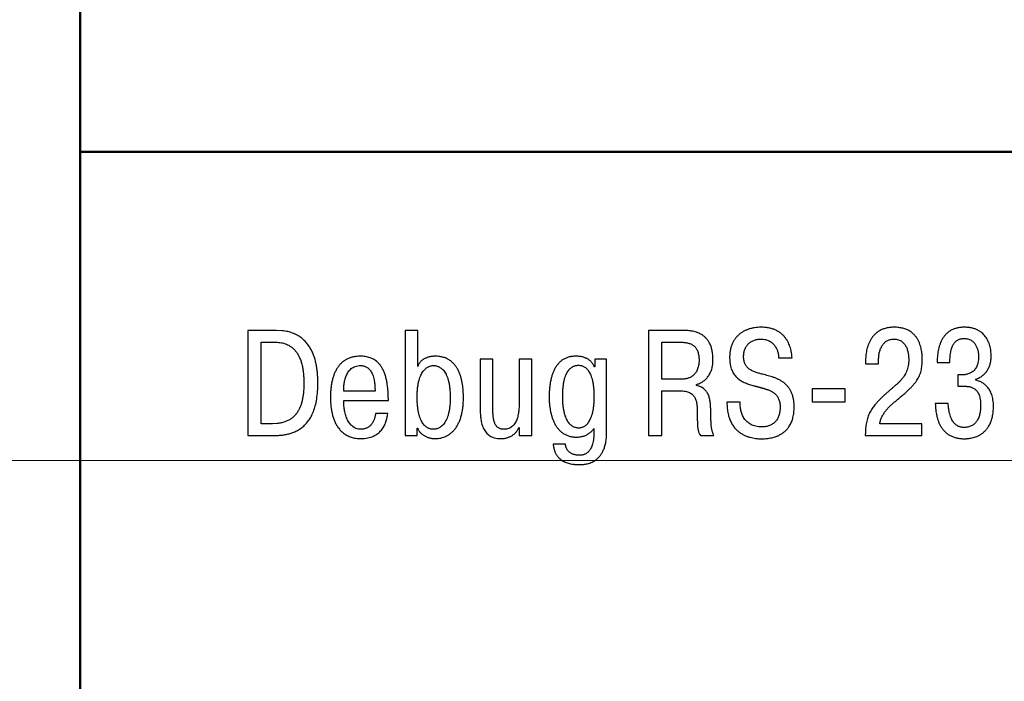
# Model space of a CAD drawing. Extents: x -426 to 767, y -442 to -22.
# Drawn here: x 226 to 249, y -157 to -141 of the extents above; entities that cross this region are included whole.
import ezdxf

# ---------------------------------------------------------------- set-up
doc = ezdxf.new("R2010")
doc.units = 0
doc.header["$MEASUREMENT"] = 0
doc.layers.get('0').update_dxf_attribs({"color": 250})
for name, color, linetype, lineweight in [('main', 5, 'Continuous', 50), ('text', 250, 'Continuous', 25), ('РАЗМЕРЫ', 7, 'Continuous', 25)]:
    doc.layers.add(name, color=color, linetype=linetype, lineweight=lineweight)
doc.styles.add('GOST', font='Gost.shx', dxfattribs={"width": 0.8, "oblique": 15, "height": 3.5})
doc.dimstyles.get("Standard").update_dxf_attribs({"dimtxt": 3.5, "dimasz": 4, "dimexe": 1.25, "dimexo": 0.0625, "dimgap": 0.5, "dimtad": 1, "dimdec": 0, "dimrnd": 0.5, "dimzin": 0, "dimdsep": 46, "dimtxsty": 'GOST', "dimcen": 0.09, "dimclrd": 256, "dimclre": 256, "dimclrt": 256, "dimadec": 0, "dimazin": 0, "dimtfac": 1, "dimtdec": 0, "dimtofl": 0, "dimtmove": 1, "dimatfit": 1, "dimfxl": 1, "dimtolj": 1, "dimtzin": 0, "dimlwd": -1, "dimlwe": -1, "dimarcsym": 0})

# ---------------------------------------------------------------- blocks, each defined once
blk = doc.blocks.new('_Oblique')
at = {"color": 0, "linetype": 'ByBlock', "lineweight": -2}
blk.add_line((-0.5, -0.5), (0.5, 0.5), dxfattribs=at)
blk = doc.blocks.new('*D26')
at = {"layer": 'Defpoints', "color": 0, "transparency": 16777216}
for p in [(272.182, -123.141), (219.566, -131.71), (268.581, -131.71)]:
    blk.add_point(p, dxfattribs=at)
at = {"layer": 'РАЗМЕРЫ', "lineweight": 0, "ltscale": 5, "transparency": 16777216}
for p, q in [((271.182, -123.141), (218.316, -123.141)), ((219.566, -123.141), (219.566, -127.71)), ((267.581, -131.71), (218.316, -131.71)), ((219.566, -131.71), (219.566, -145.365))]:
    blk.add_line(p, q, dxfattribs=at)
at = {"layer": 'РАЗМЕРЫ', "transparency": 16777216}
blk.add_solid([(218.899, -127.71), (220.233, -127.71), (219.566, -131.71)], dxfattribs=at)
at = {"layer": 'РАЗМЕРЫ', "lineweight": 0, "transparency": 16777216, "xscale": 4, "yscale": 4, "zscale": 4, "rotation": 90}
blk.add_blockref('_Oblique', (219.566, -123.141), dxfattribs=at)
at = {"layer": 'РАЗМЕРЫ', "ltscale": 100, "transparency": 16777216, "insert": (217.316, -143.538), "char_height": 2.5, "attachment_point": 5, "rotation": 90, "style": 'GOST'}
blk.add_mtext('\\A1;9', dxfattribs=at)
blk = doc.blocks.new('*D33')
at = {"layer": 'Defpoints', "color": 0, "transparency": 16777216}
for p in [(227.581, -93.21), (227.581, -110.21), (260.281, -151.46)]:
    blk.add_point(p, dxfattribs=at)
at = {"layer": 'РАЗМЕРЫ', "lineweight": 0, "ltscale": 5, "transparency": 16777216}
for p, q in [((227.581, -109.21), (227.581, -91.96)), ((260.281, -150.46), (260.281, -91.96)), ((256.281, -93.21), (231.581, -93.21))]:
    blk.add_line(p, q, dxfattribs=at)
at = {"layer": 'РАЗМЕРЫ', "transparency": 16777216}
for points in [[(231.581, -92.544), (231.581, -93.877), (227.581, -93.21)], [(256.281, -93.877), (256.281, -92.544), (260.281, -93.21)]]:
    blk.add_solid(points, dxfattribs=at)
at = {"layer": 'РАЗМЕРЫ', "ltscale": 100, "transparency": 16777216, "insert": (243.931, -90.96), "char_height": 2.5, "attachment_point": 5, "style": 'GOST'}
blk.add_mtext('\\A1;33', dxfattribs=at)
blk = doc.blocks.new('*D35')
at = {"layer": 'Defpoints', "color": 0, "transparency": 16777216}
for p in [(229.581, -118.21), (212.566, -151.46), (260.281, -151.46)]:
    blk.add_point(p, dxfattribs=at)
at = {"layer": 'РАЗМЕРЫ', "lineweight": 0, "ltscale": 5, "transparency": 16777216}
for p, q in [((228.581, -118.21), (211.316, -118.21)), ((212.566, -122.21), (212.566, -147.46)), ((259.281, -151.46), (211.316, -151.46))]:
    blk.add_line(p, q, dxfattribs=at)
at = {"layer": 'РАЗМЕРЫ', "transparency": 16777216}
for points in [[(213.233, -122.21), (211.899, -122.21), (212.566, -118.21)], [(211.899, -147.46), (213.233, -147.46), (212.566, -151.46)]]:
    blk.add_solid(points, dxfattribs=at)
at = {"layer": 'РАЗМЕРЫ', "ltscale": 100, "transparency": 16777216, "insert": (210.316, -134.835), "char_height": 2.5, "attachment_point": 5, "rotation": 90, "style": 'GOST'}
blk.add_mtext('\\A1;34', dxfattribs=at)
blk = doc.blocks.new('*D36')
at = {"layer": 'Defpoints', "color": 0, "transparency": 16777216}
for p in [(260.281, -151.46), (212.566, -164.96), (260.281, -164.96)]:
    blk.add_point(p, dxfattribs=at)
at = {"layer": 'РАЗМЕРЫ', "lineweight": 0, "ltscale": 5, "transparency": 16777216}
for p, q in [((259.281, -151.46), (211.316, -151.46)), ((212.566, -155.46), (212.566, -160.96)), ((259.281, -164.96), (211.316, -164.96))]:
    blk.add_line(p, q, dxfattribs=at)
at = {"layer": 'РАЗМЕРЫ', "transparency": 16777216}
for points in [[(213.233, -155.46), (211.899, -155.46), (212.566, -151.46)], [(211.899, -160.96), (213.233, -160.96), (212.566, -164.96)]]:
    blk.add_solid(points, dxfattribs=at)
at = {"layer": 'РАЗМЕРЫ', "ltscale": 100, "transparency": 16777216, "insert": (210.316, -158.21), "char_height": 2.5, "attachment_point": 5, "rotation": 90, "style": 'GOST'}
blk.add_mtext('\\A1;14', dxfattribs=at)

msp = doc.modelspace()

# ---------------------------------------------------------------- linework, layer by layer
at = {"layer": 'main', "linetype": 'Continuous'}
for p, q in [((227.581, -144.21), (227.581, -140.21)), ((269.281, -144.21), (227.581, -144.21)), ((227.581, -186.21), (227.581, -144.21))]:
    msp.add_line(p, q, dxfattribs=at)
at = {"layer": 'text', "linetype": 'Continuous'}
for p, q in [((231.517, -148.406), (231.517, -150.876)), ((232.184, -148.406), (231.517, -148.406)), ((232.326, -148.414), (232.184, -148.406)), ((235.209, -148.406), (235.209, -150.876)), ((235.505, -148.406), (235.209, -148.406)), ((235.505, -149.256), (235.505, -148.406)), ((240.922, -148.406), (240.922, -150.876)), ((241.73, -148.406), (240.922, -148.406)), ((241.774, -148.407), (241.73, -148.406)), ((231.831, -150.597), (231.831, -148.685)), ((231.831, -148.685), (232.174, -148.685)), ((241.236, -149.549), (241.236, -148.685)), ((241.236, -148.685), (241.677, -148.685)), ((243.974, -149.013), (243.976, -149.048)), ((243.976, -149.048), (244.29, -149.048)), ((235.517, -149.224), (235.505, -149.256)), ((237.268, -149.083), (236.972, -149.083)), ((236.972, -149.083), (236.972, -150.272)), ((237.268, -150.216), (237.268, -149.083)), ((237.886, -149.083), (237.886, -150.061)), ((238.182, -149.083), (237.886, -149.083)), ((238.182, -150.876), (238.182, -149.083)), ((239.659, -149.26), (239.648, -149.26)), ((239.938, -149.083), (239.659, -149.083)), ((239.659, -149.083), (239.659, -149.26)), ((239.938, -150.801), (239.938, -149.083)), ((246.017, -149.062), (246.016, -149.119)), ((246.016, -149.119), (246.016, -149.193)), ((246.016, -149.193), (246.323, -149.193)), ((246.323, -149.193), (246.323, -149.087)), ((247.698, -149.091), (247.698, -149.158)), ((247.698, -149.158), (247.994, -149.158)), ((248.181, -149.45), (248.181, -149.718)), ((248.255, -149.45), (248.181, -149.45)), ((248.275, -149.45), (248.255, -149.45)), ((234.501, -149.733), (234.505, -149.831)), ((241.715, -149.549), (241.236, -149.549)), ((241.743, -149.548), (241.715, -149.549)), ((242.047, -149.697), (242.047, -149.676)), ((242.102, -149.713), (242.047, -149.697)), ((248.181, -149.718), (248.357, -149.718)), ((248.601, -149.577), (248.601, -149.549)), ((248.634, -149.585), (248.601, -149.577)), ((234.505, -149.831), (233.767, -149.831)), ((235.494, -150.084), (235.491, -149.969)), ((241.236, -149.828), (241.687, -149.828)), ((241.236, -150.876), (241.236, -149.828)), ((244.765, -149.782), (244.765, -150.082)), ((245.534, -149.782), (244.765, -149.782)), ((245.534, -150.082), (245.534, -149.782)), ((233.767, -150.05), (234.815, -150.05)), ((233.768, -150.1), (233.767, -150.05)), ((243.076, -150.092), (242.762, -150.092)), ((243.074, -150.14), (243.076, -150.092)), ((244.765, -150.082), (245.534, -150.082)), ((247.955, -150.124), (247.652, -150.124)), ((247.963, -150.215), (247.955, -150.124)), ((234.801, -150.357), (234.515, -150.357)), ((234.796, -150.405), (234.801, -150.357)), ((237.269, -150.269), (237.268, -150.216)), ((232.1, -150.597), (231.831, -150.597)), ((232.203, -150.592), (232.1, -150.597)), ((247.339, -150.597), (246.348, -150.597)), ((247.339, -150.876), (247.339, -150.597)), ((231.517, -150.876), (232.092, -150.876)), ((235.209, -150.876), (235.495, -150.876)), ((235.495, -150.876), (235.495, -150.699)), ((235.495, -150.699), (235.505, -150.703)), ((237.863, -150.718), (237.875, -150.689)), ((237.875, -150.689), (237.886, -150.689)), ((237.886, -150.689), (237.886, -150.876)), ((237.886, -150.876), (238.182, -150.876)), ((239.629, -150.724), (239.641, -150.706)), ((239.641, -150.706), (239.641, -150.777)), ((239.932, -150.93), (239.938, -150.801)), ((240.922, -150.876), (241.236, -150.876)), ((242.127, -150.854), (242.139, -150.876)), ((242.139, -150.876), (242.456, -150.876)), ((246.011, -150.79), (246.009, -150.876)), ((246.009, -150.876), (247.339, -150.876)), ((238.971, -151.077), (238.685, -151.077)), ((238.974, -151.097), (238.971, -151.077))]:
    msp.add_line(p, q, dxfattribs=at)
for points, knots in [([(244.29, -149.048), (244.289, -149.03), (244.287, -148.992), (244.279, -148.935), (244.268, -148.875), (244.252, -148.815), (244.231, -148.755), (244.205, -148.696), (244.173, -148.638), (244.135, -148.582), (244.091, -148.53), (244.04, -148.482), (243.981, -148.439), (243.914, -148.402), (243.84, -148.372), (243.756, -148.349), (243.664, -148.335), (243.573, -148.331), (243.488, -148.334), (243.411, -148.343), (243.338, -148.357), (243.268, -148.377), (243.203, -148.403), (243.141, -148.434), (243.085, -148.471), (243.032, -148.514), (242.986, -148.562), (242.944, -148.615), (242.909, -148.674), (242.879, -148.737), (242.855, -148.806), (242.838, -148.88), (242.828, -148.959), (242.824, -149.042), (242.828, -149.125), (242.837, -149.204), (242.854, -149.274), (242.875, -149.338), (242.903, -149.394), (242.934, -149.444), (242.97, -149.488), (243.01, -149.527), (243.052, -149.561), (243.097, -149.59), (243.144, -149.616), (243.193, -149.638), (243.243, -149.658), (243.293, -149.675), (243.343, -149.69), (243.383, -149.701), (243.41, -149.709), (243.427, -149.714), (243.443, -149.718), (243.46, -149.723), (243.476, -149.727), (243.493, -149.731), (243.509, -149.736), (243.526, -149.74), (243.543, -149.745), (243.559, -149.749), (243.576, -149.754), (243.592, -149.758), (243.609, -149.764), (243.625, -149.768), (243.642, -149.773), (243.661, -149.779), (243.684, -149.787), (243.712, -149.795), (243.74, -149.805), (243.769, -149.817), (243.798, -149.831), (243.828, -149.847), (243.857, -149.866), (243.884, -149.888), (243.911, -149.914), (243.935, -149.943), (243.957, -149.976), (243.976, -150.014), (243.991, -150.056), (244.002, -150.104), (244.01, -150.156), (244.012, -150.211), (244.01, -150.264), (244.004, -150.315), (243.996, -150.362), (243.982, -150.406), (243.966, -150.447), (243.947, -150.485), (243.924, -150.52), (243.897, -150.551), (243.868, -150.579), (243.835, -150.603), (243.8, -150.624), (243.761, -150.641), (243.72, -150.654), (243.676, -150.664), (243.629, -150.67), (243.573, -150.672), (243.509, -150.669), (243.442, -150.658), (243.381, -150.641), (243.327, -150.617), (243.279, -150.588), (243.236, -150.554), (243.199, -150.516), (243.168, -150.475), (243.141, -150.431), (243.12, -150.384), (243.102, -150.336), (243.089, -150.287), (243.081, -150.238), (243.075, -150.189), (243.075, -150.156), (243.074, -150.14)], [0, 0, 0, 0, 0.009681, 0.019899, 0.030506, 0.041469, 0.05264, 0.064052, 0.07564, 0.08744, 0.099401, 0.111704, 0.124397, 0.13771, 0.151719, 0.166744, 0.182973, 0.200665, 0.214675, 0.228218, 0.241291, 0.253982, 0.266305, 0.278339, 0.290178, 0.301914, 0.313602, 0.325394, 0.337392, 0.349681, 0.362418, 0.375694, 0.389623, 0.404286, 0.419492, 0.43329, 0.445948, 0.457602, 0.468522, 0.478843, 0.488757, 0.498383, 0.507932, 0.517345, 0.526769, 0.536145, 0.545536, 0.554879, 0.564163, 0.573259, 0.576323, 0.579327, 0.582331, 0.585335, 0.588356, 0.591356, 0.59436, 0.597351, 0.600415, 0.603419, 0.606432, 0.609436, 0.61246, 0.615478, 0.618512, 0.621545, 0.626251, 0.631267, 0.636567, 0.642083, 0.647826, 0.653715, 0.659776, 0.665951, 0.672373, 0.679007, 0.685969, 0.69329, 0.701164, 0.709646, 0.718921, 0.729083, 0.738397, 0.747235, 0.755661, 0.763681, 0.771408, 0.77888, 0.786138, 0.793291, 0.800372, 0.807476, 0.814663, 0.822047, 0.829629, 0.837526, 0.845739, 0.854388, 0.867261, 0.879118, 0.890091, 0.900442, 0.91025, 0.919728, 0.928945, 0.938079, 0.947077, 0.956074, 0.965014, 0.973935, 0.982752, 0.991477, 1, 1, 1, 1]), ([(246.348, -150.597), (246.351, -150.582), (246.357, -150.554), (246.369, -150.512), (246.384, -150.473), (246.401, -150.434), (246.42, -150.398), (246.441, -150.362), (246.464, -150.328), (246.488, -150.295), (246.515, -150.263), (246.542, -150.232), (246.571, -150.202), (246.601, -150.172), (246.633, -150.143), (246.665, -150.114), (246.698, -150.086), (246.75, -150.042), (246.817, -149.987), (246.896, -149.918), (246.968, -149.855), (247.032, -149.795), (247.09, -149.739), (247.14, -149.684), (247.184, -149.631), (247.222, -149.578), (247.255, -149.525), (247.281, -149.47), (247.303, -149.414), (247.32, -149.355), (247.332, -149.293), (247.341, -149.227), (247.346, -149.155), (247.346, -149.092), (247.346, -149.038), (247.343, -148.991), (247.339, -148.939), (247.33, -148.882), (247.318, -148.821), (247.301, -148.759), (247.279, -148.696), (247.249, -148.634), (247.213, -148.574), (247.168, -148.517), (247.115, -148.465), (247.051, -148.42), (246.977, -148.382), (246.892, -148.354), (246.795, -148.336), (246.692, -148.33), (246.592, -148.335), (246.5, -148.352), (246.418, -148.378), (246.345, -148.412), (246.282, -148.455), (246.226, -148.503), (246.179, -148.558), (246.139, -148.616), (246.106, -148.678), (246.079, -148.742), (246.057, -148.808), (246.041, -148.873), (246.029, -148.938), (246.021, -149.001), (246.019, -149.042), (246.017, -149.062)], [0, 0, 0, 0, 0.010731, 0.021205, 0.03145, 0.041548, 0.051517, 0.061453, 0.07136, 0.081277, 0.091248, 0.10131, 0.11146, 0.121693, 0.132053, 0.142558, 0.15318, 0.163913, 0.191452, 0.216661, 0.239735, 0.260863, 0.280268, 0.2982, 0.314842, 0.330494, 0.345427, 0.359962, 0.374419, 0.389141, 0.40438, 0.420508, 0.43773, 0.456367, 0.465975, 0.477363, 0.49022, 0.504279, 0.519242, 0.534929, 0.55112, 0.567779, 0.58472, 0.602072, 0.619922, 0.638632, 0.65847, 0.679951, 0.703568, 0.729918, 0.754399, 0.776747, 0.797349, 0.816637, 0.834974, 0.852685, 0.870023, 0.887112, 0.904099, 0.920937, 0.937619, 0.953971, 0.969982, 0.985371, 1, 1, 1, 1]), ([(248.601, -149.549), (248.616, -149.544), (248.646, -149.535), (248.687, -149.516), (248.727, -149.494), (248.762, -149.468), (248.795, -149.44), (248.825, -149.409), (248.852, -149.376), (248.876, -149.34), (248.897, -149.303), (248.915, -149.264), (248.931, -149.224), (248.943, -149.182), (248.953, -149.14), (248.959, -149.097), (248.964, -149.053), (248.965, -149.003), (248.963, -148.948), (248.957, -148.886), (248.948, -148.825), (248.933, -148.765), (248.914, -148.707), (248.89, -148.651), (248.861, -148.597), (248.827, -148.547), (248.787, -148.501), (248.742, -148.459), (248.69, -148.422), (248.632, -148.39), (248.568, -148.365), (248.497, -148.346), (248.419, -148.335), (248.333, -148.331), (248.243, -148.335), (248.156, -148.351), (248.079, -148.376), (248.01, -148.41), (247.949, -148.452), (247.897, -148.501), (247.852, -148.555), (247.813, -148.615), (247.782, -148.678), (247.756, -148.744), (247.736, -148.813), (247.72, -148.883), (247.709, -148.953), (247.701, -149.022), (247.699, -149.069), (247.698, -149.091)], [0, 0, 0, 0, 0.016555, 0.03252, 0.048104, 0.063396, 0.078497, 0.093455, 0.108369, 0.123286, 0.138229, 0.153235, 0.168293, 0.183443, 0.198597, 0.213855, 0.22907, 0.244363, 0.265837, 0.287466, 0.30904, 0.33055, 0.351874, 0.373143, 0.394273, 0.415464, 0.436648, 0.458187, 0.480201, 0.503098, 0.527039, 0.552504, 0.579791, 0.609352, 0.642738, 0.673222, 0.70141, 0.728007, 0.753411, 0.778234, 0.802772, 0.827322, 0.851968, 0.876791, 0.901746, 0.926724, 0.951563, 0.976058, 1, 1, 1, 1]), ([(232.092, -150.876), (232.12, -150.875), (232.177, -150.875), (232.263, -150.87), (232.352, -150.86), (232.442, -150.844), (232.532, -150.82), (232.621, -150.787), (232.708, -150.742), (232.791, -150.685), (232.869, -150.616), (232.941, -150.53), (233.005, -150.428), (233.059, -150.308), (233.104, -150.17), (233.137, -150.01), (233.158, -149.83), (233.163, -149.665), (233.16, -149.524), (233.153, -149.415), (233.141, -149.306), (233.122, -149.198), (233.096, -149.093), (233.063, -148.991), (233.022, -148.894), (232.972, -148.802), (232.913, -148.717), (232.844, -148.64), (232.763, -148.572), (232.672, -148.514), (232.568, -148.467), (232.452, -148.431), (232.369, -148.42), (232.326, -148.414)], [0, 0, 0, 0, 0.023521, 0.048042, 0.073389, 0.099312, 0.125715, 0.152576, 0.179992, 0.208189, 0.237631, 0.268867, 0.302574, 0.339474, 0.380348, 0.426024, 0.477231, 0.534718, 0.565572, 0.596712, 0.627825, 0.658804, 0.689419, 0.719669, 0.749458, 0.778918, 0.808038, 0.837253, 0.866809, 0.89731, 0.929176, 0.963234, 1, 1, 1, 1]), ([(242.047, -149.676), (242.061, -149.672), (242.087, -149.665), (242.126, -149.649), (242.163, -149.63), (242.199, -149.607), (242.233, -149.581), (242.265, -149.552), (242.295, -149.52), (242.323, -149.484), (242.348, -149.446), (242.37, -149.404), (242.39, -149.36), (242.406, -149.312), (242.419, -149.262), (242.428, -149.208), (242.434, -149.152), (242.436, -149.075), (242.432, -148.982), (242.417, -148.878), (242.392, -148.788), (242.359, -148.71), (242.318, -148.643), (242.272, -148.586), (242.221, -148.54), (242.166, -148.502), (242.108, -148.472), (242.05, -148.449), (241.991, -148.432), (241.933, -148.42), (241.877, -148.413), (241.824, -148.408), (241.79, -148.407), (241.774, -148.407)], [0, 0, 0, 0, 0.022616, 0.045289, 0.067995, 0.090868, 0.114029, 0.137414, 0.161248, 0.18553, 0.210443, 0.235924, 0.262206, 0.28948, 0.317621, 0.346978, 0.377522, 0.409541, 0.472695, 0.529003, 0.579341, 0.625023, 0.666884, 0.706068, 0.743314, 0.77926, 0.814075, 0.84817, 0.881319, 0.913563, 0.944331, 0.973291, 1, 1, 1, 1]), ([(232.174, -148.685), (232.195, -148.685), (232.237, -148.686), (232.3, -148.694), (232.362, -148.708), (232.422, -148.728), (232.479, -148.756), (232.534, -148.79), (232.586, -148.833), (232.634, -148.884), (232.678, -148.944), (232.717, -149.013), (232.752, -149.091), (232.781, -149.18), (232.804, -149.279), (232.821, -149.39), (232.831, -149.511), (232.834, -149.63), (232.832, -149.74), (232.826, -149.837), (232.816, -149.93), (232.801, -150.019), (232.781, -150.103), (232.755, -150.182), (232.724, -150.255), (232.685, -150.323), (232.64, -150.385), (232.587, -150.439), (232.527, -150.487), (232.458, -150.526), (232.381, -150.558), (232.295, -150.581), (232.235, -150.588), (232.203, -150.592)], [0, 0, 0, 0, 0.02466, 0.04907, 0.073344, 0.097535, 0.122008, 0.146837, 0.17248, 0.19921, 0.227658, 0.258022, 0.290943, 0.326669, 0.365864, 0.408717, 0.455707, 0.507122, 0.545841, 0.583234, 0.619312, 0.653935, 0.687256, 0.719214, 0.750037, 0.779865, 0.809093, 0.838134, 0.867461, 0.897691, 0.929433, 0.963356, 1, 1, 1, 1]), ([(241.677, -148.685), (241.693, -148.685), (241.724, -148.686), (241.771, -148.689), (241.814, -148.696), (241.855, -148.704), (241.894, -148.717), (241.929, -148.732), (241.962, -148.751), (241.992, -148.774), (242.019, -148.8), (242.042, -148.831), (242.062, -148.865), (242.078, -148.904), (242.091, -148.948), (242.101, -148.996), (242.106, -149.049), (242.108, -149.108), (242.106, -149.17), (242.097, -149.232), (242.084, -149.286), (242.067, -149.334), (242.046, -149.376), (242.021, -149.413), (241.994, -149.444), (241.964, -149.47), (241.933, -149.492), (241.901, -149.509), (241.868, -149.524), (241.835, -149.534), (241.803, -149.541), (241.773, -149.546), (241.752, -149.548), (241.743, -149.548)], [0, 0, 0, 0, 0.036298, 0.070753, 0.10358, 0.134863, 0.164919, 0.193741, 0.221811, 0.249406, 0.277281, 0.305714, 0.33532, 0.366564, 0.400267, 0.436551, 0.476052, 0.519003, 0.569741, 0.615481, 0.65704, 0.694904, 0.729897, 0.762574, 0.793365, 0.822674, 0.850846, 0.878143, 0.904602, 0.930199, 0.954754, 0.978113, 1, 1, 1, 1]), ([(242.762, -150.092), (242.763, -150.141), (242.765, -150.232), (242.785, -150.361), (242.817, -150.473), (242.859, -150.571), (242.91, -150.654), (242.968, -150.724), (243.031, -150.782), (243.098, -150.829), (243.166, -150.867), (243.235, -150.896), (243.303, -150.917), (243.367, -150.932), (243.427, -150.942), (243.481, -150.947), (243.526, -150.95), (243.566, -150.95), (243.605, -150.95), (243.649, -150.949), (243.7, -150.945), (243.757, -150.937), (243.819, -150.926), (243.884, -150.909), (243.95, -150.886), (244.015, -150.854), (244.079, -150.814), (244.14, -150.764), (244.196, -150.704), (244.244, -150.631), (244.285, -150.545), (244.316, -150.445), (244.335, -150.33), (244.341, -150.214), (244.337, -150.104), (244.324, -150.01), (244.302, -149.926), (244.273, -149.851), (244.238, -149.785), (244.196, -149.727), (244.149, -149.676), (244.097, -149.632), (244.042, -149.594), (243.983, -149.562), (243.922, -149.534), (243.859, -149.509), (243.795, -149.488), (243.73, -149.47), (243.666, -149.453), (243.608, -149.438), (243.557, -149.425), (243.513, -149.413), (243.471, -149.401), (243.43, -149.387), (243.39, -149.372), (243.353, -149.355), (243.319, -149.336), (243.286, -149.315), (243.257, -149.291), (243.231, -149.264), (243.208, -149.234), (243.188, -149.2), (243.173, -149.162), (243.162, -149.12), (243.155, -149.073), (243.153, -149.025), (243.155, -148.978), (243.16, -148.934), (243.169, -148.893), (243.182, -148.854), (243.198, -148.817), (243.216, -148.783), (243.238, -148.751), (243.263, -148.723), (243.292, -148.697), (243.322, -148.675), (243.356, -148.656), (243.392, -148.639), (243.431, -148.627), (243.472, -148.618), (243.515, -148.612), (243.563, -148.61), (243.614, -148.613), (243.665, -148.621), (243.712, -148.634), (243.754, -148.652), (243.792, -148.674), (243.826, -148.699), (243.856, -148.728), (243.882, -148.759), (243.904, -148.792), (243.923, -148.827), (243.939, -148.864), (243.952, -148.901), (243.962, -148.938), (243.969, -148.975), (243.972, -149), (243.974, -149.013)], [0, 0, 0, 0, 0.025379, 0.047958, 0.068241, 0.086613, 0.103543, 0.119311, 0.13423, 0.148448, 0.162121, 0.175186, 0.187606, 0.199218, 0.209919, 0.219424, 0.227561, 0.234005, 0.240221, 0.247999, 0.257093, 0.267261, 0.278321, 0.29003, 0.302292, 0.314994, 0.328159, 0.341803, 0.356103, 0.371326, 0.387772, 0.405874, 0.426023, 0.448728, 0.466971, 0.483506, 0.498581, 0.512516, 0.525528, 0.537958, 0.549962, 0.561797, 0.573511, 0.585244, 0.597003, 0.608855, 0.620653, 0.632459, 0.64413, 0.655625, 0.663749, 0.671729, 0.679485, 0.687076, 0.694398, 0.701536, 0.708423, 0.715168, 0.72175, 0.728288, 0.734888, 0.741679, 0.748764, 0.756349, 0.764528, 0.773502, 0.781528, 0.789255, 0.796673, 0.803855, 0.810802, 0.817604, 0.824289, 0.830915, 0.837522, 0.844186, 0.850931, 0.857804, 0.864896, 0.872219, 0.879828, 0.887732, 0.897533, 0.90658, 0.915031, 0.922987, 0.930627, 0.937977, 0.945185, 0.952246, 0.959297, 0.96627, 0.973208, 0.980052, 0.986851, 0.993502, 1, 1, 1, 1]), ([(246.323, -149.087), (246.323, -149.072), (246.324, -149.043), (246.328, -148.999), (246.334, -148.956), (246.343, -148.913), (246.355, -148.872), (246.369, -148.833), (246.387, -148.795), (246.406, -148.76), (246.43, -148.728), (246.456, -148.699), (246.485, -148.673), (246.518, -148.651), (246.554, -148.634), (246.593, -148.62), (246.635, -148.613), (246.683, -148.61), (246.734, -148.613), (246.785, -148.624), (246.829, -148.642), (246.868, -148.666), (246.902, -148.694), (246.93, -148.726), (246.954, -148.762), (246.974, -148.799), (246.99, -148.838), (247.002, -148.878), (247.012, -148.917), (247.019, -148.955), (247.024, -148.992), (247.027, -149.026), (247.028, -149.056), (247.029, -149.102), (247.027, -149.162), (247.017, -149.236), (247.002, -149.303), (246.981, -149.365), (246.954, -149.423), (246.923, -149.476), (246.887, -149.526), (246.846, -149.574), (246.802, -149.621), (246.754, -149.666), (246.704, -149.711), (246.65, -149.757), (246.594, -149.805), (246.535, -149.855), (246.475, -149.909), (246.418, -149.961), (246.366, -150.013), (246.32, -150.059), (246.277, -150.105), (246.237, -150.15), (246.201, -150.197), (246.168, -150.243), (246.138, -150.291), (246.11, -150.341), (246.087, -150.394), (246.066, -150.449), (246.049, -150.509), (246.035, -150.572), (246.024, -150.64), (246.015, -150.713), (246.013, -150.764), (246.011, -150.79)], [0, 0, 0, 0, 0.012988, 0.025988, 0.038906, 0.051688, 0.064218, 0.076566, 0.088682, 0.100563, 0.112238, 0.123723, 0.135135, 0.146581, 0.158245, 0.170207, 0.182763, 0.196094, 0.212737, 0.227792, 0.241779, 0.254961, 0.267786, 0.280361, 0.29291, 0.305327, 0.317785, 0.330027, 0.342028, 0.353494, 0.364397, 0.374415, 0.383433, 0.391116, 0.414802, 0.43653, 0.456795, 0.475934, 0.494427, 0.512531, 0.530633, 0.548954, 0.567715, 0.587056, 0.607087, 0.627917, 0.649587, 0.672233, 0.695899, 0.720645, 0.740898, 0.760173, 0.778605, 0.796339, 0.813505, 0.830282, 0.846913, 0.863523, 0.880415, 0.897786, 0.915857, 0.93488, 0.955132, 0.976756, 1, 1, 1, 1]), ([(247.994, -149.158), (247.994, -149.132), (247.995, -149.084), (248, -149.014), (248.008, -148.95), (248.018, -148.893), (248.031, -148.841), (248.046, -148.795), (248.065, -148.754), (248.085, -148.719), (248.108, -148.688), (248.133, -148.662), (248.161, -148.641), (248.191, -148.624), (248.223, -148.612), (248.257, -148.603), (248.292, -148.598), (248.333, -148.596), (248.376, -148.598), (248.419, -148.606), (248.459, -148.619), (248.494, -148.637), (248.525, -148.658), (248.553, -148.683), (248.578, -148.711), (248.598, -148.741), (248.616, -148.774), (248.631, -148.808), (248.643, -148.843), (248.653, -148.879), (248.66, -148.916), (248.665, -148.952), (248.667, -148.988), (248.668, -149.037), (248.666, -149.095), (248.656, -149.161), (248.64, -149.219), (248.618, -149.268), (248.593, -149.31), (248.563, -149.345), (248.531, -149.374), (248.497, -149.396), (248.462, -149.414), (248.427, -149.427), (248.392, -149.437), (248.359, -149.443), (248.328, -149.448), (248.301, -149.45), (248.283, -149.45), (248.275, -149.45)], [0, 0, 0, 0, 0.037722, 0.072436, 0.104114, 0.133036, 0.159339, 0.183406, 0.205398, 0.225695, 0.244524, 0.262299, 0.279449, 0.296314, 0.31326, 0.330515, 0.348381, 0.36688, 0.390521, 0.412356, 0.432763, 0.452115, 0.470923, 0.48929, 0.507563, 0.525739, 0.544195, 0.562662, 0.581263, 0.599807, 0.618338, 0.636627, 0.654565, 0.671907, 0.709057, 0.741906, 0.771235, 0.797635, 0.82179, 0.844244, 0.865462, 0.885661, 0.905057, 0.92374, 0.941543, 0.958389, 0.973923, 0.987922, 1, 1, 1, 1]), ([(234.815, -150.05), (234.815, -150.047), (234.815, -150.04), (234.815, -150.031), (234.815, -150.021), (234.815, -150.011), (234.815, -150.001), (234.815, -149.992), (234.815, -149.982), (234.814, -149.973), (234.815, -149.963), (234.814, -149.953), (234.814, -149.944), (234.814, -149.934), (234.813, -149.924), (234.813, -149.915), (234.812, -149.905), (234.809, -149.855), (234.804, -149.768), (234.788, -149.65), (234.767, -149.544), (234.741, -149.45), (234.71, -149.367), (234.674, -149.295), (234.634, -149.232), (234.59, -149.179), (234.543, -149.134), (234.494, -149.098), (234.441, -149.069), (234.387, -149.047), (234.332, -149.031), (234.275, -149.02), (234.217, -149.014), (234.146, -149.012), (234.066, -149.016), (233.978, -149.031), (233.898, -149.055), (233.826, -149.088), (233.761, -149.13), (233.703, -149.179), (233.652, -149.236), (233.608, -149.3), (233.57, -149.37), (233.538, -149.445), (233.512, -149.526), (233.491, -149.611), (233.475, -149.7), (233.464, -149.793), (233.458, -149.889), (233.456, -149.966), (233.457, -150.028), (233.458, -150.078), (233.462, -150.139), (233.469, -150.208), (233.48, -150.283), (233.497, -150.363), (233.52, -150.446), (233.549, -150.529), (233.588, -150.61), (233.636, -150.687), (233.694, -150.759), (233.764, -150.823), (233.847, -150.876), (233.944, -150.916), (234.055, -150.942), (234.162, -150.949), (234.256, -150.945), (234.332, -150.933), (234.4, -150.916), (234.463, -150.891), (234.519, -150.862), (234.569, -150.828), (234.613, -150.789), (234.652, -150.747), (234.686, -150.702), (234.715, -150.654), (234.739, -150.606), (234.759, -150.555), (234.775, -150.505), (234.787, -150.455), (234.793, -150.422), (234.796, -150.405)], [0, 0, 0, 0, 0.001932, 0.003903, 0.005815, 0.007767, 0.009679, 0.011591, 0.013503, 0.015436, 0.017347, 0.01926, 0.021173, 0.023106, 0.025019, 0.026974, 0.028929, 0.030925, 0.057025, 0.080673, 0.102065, 0.121444, 0.138954, 0.154941, 0.169586, 0.183198, 0.195948, 0.208145, 0.219938, 0.231555, 0.243039, 0.254554, 0.266088, 0.277704, 0.296652, 0.314231, 0.33073, 0.346441, 0.361671, 0.376714, 0.391805, 0.407143, 0.422881, 0.439147, 0.455994, 0.473416, 0.491474, 0.510087, 0.529268, 0.54889, 0.556398, 0.56642, 0.578613, 0.592545, 0.607892, 0.624261, 0.641376, 0.65894, 0.676854, 0.694931, 0.713215, 0.731856, 0.751258, 0.771823, 0.794238, 0.819156, 0.835484, 0.850547, 0.864608, 0.877793, 0.890327, 0.902342, 0.91399, 0.925393, 0.936566, 0.947595, 0.958461, 0.969204, 0.979722, 0.99003, 1, 1, 1, 1]), ([(235.505, -150.703), (235.509, -150.712), (235.517, -150.732), (235.532, -150.759), (235.55, -150.785), (235.57, -150.808), (235.592, -150.83), (235.617, -150.85), (235.643, -150.868), (235.67, -150.885), (235.699, -150.899), (235.729, -150.912), (235.759, -150.923), (235.79, -150.931), (235.821, -150.938), (235.853, -150.943), (235.884, -150.946), (235.927, -150.947), (235.982, -150.945), (236.049, -150.934), (236.113, -150.916), (236.174, -150.891), (236.232, -150.859), (236.287, -150.818), (236.339, -150.77), (236.386, -150.714), (236.429, -150.65), (236.467, -150.578), (236.5, -150.498), (236.528, -150.41), (236.55, -150.314), (236.566, -150.209), (236.576, -150.095), (236.578, -149.993), (236.577, -149.903), (236.573, -149.827), (236.566, -149.749), (236.555, -149.669), (236.54, -149.588), (236.52, -149.509), (236.494, -149.43), (236.463, -149.355), (236.425, -149.285), (236.379, -149.219), (236.325, -149.16), (236.263, -149.109), (236.192, -149.068), (236.111, -149.036), (236.019, -149.017), (235.944, -149.012), (235.89, -149.013), (235.857, -149.016), (235.825, -149.02), (235.793, -149.025), (235.761, -149.033), (235.73, -149.042), (235.7, -149.054), (235.671, -149.067), (235.643, -149.082), (235.617, -149.1), (235.593, -149.12), (235.57, -149.142), (235.55, -149.167), (235.532, -149.194), (235.522, -149.214), (235.517, -149.224)], [0, 0, 0, 0, 0.00872, 0.01727, 0.025838, 0.034395, 0.043042, 0.051708, 0.060507, 0.069269, 0.078182, 0.087087, 0.096018, 0.104879, 0.113753, 0.122498, 0.131122, 0.139572, 0.158393, 0.176817, 0.195066, 0.213248, 0.23161, 0.25031, 0.269605, 0.289722, 0.310829, 0.333168, 0.356948, 0.382396, 0.4096, 0.438844, 0.470214, 0.503929, 0.523723, 0.544701, 0.566485, 0.588885, 0.61153, 0.634338, 0.657016, 0.679538, 0.70166, 0.723615, 0.745399, 0.767428, 0.789943, 0.813626, 0.839012, 0.866818, 0.875598, 0.884536, 0.893465, 0.902492, 0.911463, 0.920423, 0.929307, 0.938153, 0.94689, 0.955641, 0.96431, 0.973055, 0.981866, 0.990816, 1, 1, 1, 1]), ([(239.648, -149.26), (239.646, -149.253), (239.64, -149.238), (239.629, -149.217), (239.617, -149.195), (239.602, -149.173), (239.585, -149.152), (239.566, -149.132), (239.544, -149.112), (239.519, -149.094), (239.492, -149.076), (239.462, -149.061), (239.428, -149.047), (239.392, -149.035), (239.352, -149.025), (239.308, -149.018), (239.261, -149.014), (239.198, -149.012), (239.124, -149.016), (239.043, -149.033), (238.97, -149.06), (238.905, -149.096), (238.847, -149.142), (238.796, -149.195), (238.752, -149.254), (238.713, -149.32), (238.682, -149.391), (238.655, -149.466), (238.634, -149.545), (238.616, -149.627), (238.604, -149.71), (238.596, -149.795), (238.591, -149.88), (238.589, -149.965), (238.591, -150.049), (238.596, -150.132), (238.606, -150.215), (238.619, -150.298), (238.638, -150.379), (238.661, -150.457), (238.689, -150.532), (238.723, -150.603), (238.763, -150.669), (238.809, -150.728), (238.862, -150.782), (238.921, -150.827), (238.988, -150.864), (239.063, -150.891), (239.145, -150.908), (239.216, -150.912), (239.272, -150.911), (239.31, -150.907), (239.347, -150.901), (239.381, -150.893), (239.413, -150.884), (239.442, -150.872), (239.47, -150.859), (239.496, -150.845), (239.52, -150.83), (239.543, -150.813), (239.563, -150.797), (239.582, -150.779), (239.599, -150.761), (239.615, -150.743), (239.624, -150.73), (239.629, -150.724)], [0, 0, 0, 0, 0.006467, 0.013231, 0.020246, 0.02759, 0.035149, 0.043044, 0.051266, 0.059912, 0.06892, 0.078474, 0.088607, 0.099433, 0.110969, 0.123363, 0.13666, 0.15103, 0.175876, 0.198903, 0.220535, 0.241385, 0.261835, 0.28231, 0.303099, 0.324326, 0.346177, 0.368591, 0.391585, 0.415021, 0.438837, 0.462826, 0.486899, 0.510768, 0.534076, 0.557598, 0.581248, 0.604756, 0.628104, 0.651059, 0.673586, 0.695587, 0.717169, 0.738309, 0.759219, 0.780082, 0.80137, 0.823406, 0.84672, 0.871788, 0.883233, 0.894047, 0.904352, 0.914115, 0.923479, 0.932432, 0.941072, 0.949363, 0.957396, 0.965121, 0.972611, 0.979849, 0.986826, 0.993546, 1, 1, 1, 1]), ([(233.767, -149.831), (233.767, -149.82), (233.767, -149.797), (233.768, -149.759), (233.771, -149.716), (233.776, -149.67), (233.784, -149.621), (233.794, -149.571), (233.808, -149.521), (233.826, -149.472), (233.848, -149.424), (233.875, -149.379), (233.907, -149.338), (233.945, -149.302), (233.989, -149.272), (234.039, -149.249), (234.097, -149.235), (234.145, -149.231), (234.182, -149.232), (234.206, -149.234), (234.232, -149.239), (234.259, -149.247), (234.288, -149.259), (234.317, -149.274), (234.345, -149.296), (234.373, -149.323), (234.4, -149.357), (234.424, -149.398), (234.447, -149.447), (234.466, -149.505), (234.482, -149.572), (234.495, -149.649), (234.499, -149.704), (234.501, -149.733)], [0, 0, 0, 0, 0.022152, 0.048099, 0.077149, 0.108735, 0.142045, 0.17663, 0.211929, 0.24752, 0.28296, 0.318252, 0.353272, 0.388238, 0.423773, 0.460647, 0.500058, 0.543149, 0.558083, 0.5745, 0.59249, 0.611629, 0.632311, 0.654411, 0.678306, 0.70424, 0.733183, 0.765244, 0.801447, 0.842262, 0.888569, 0.940921, 1, 1, 1, 1]), ([(235.491, -149.969), (235.491, -149.935), (235.492, -149.869), (235.5, -149.775), (235.511, -149.69), (235.525, -149.613), (235.544, -149.545), (235.566, -149.485), (235.59, -149.432), (235.617, -149.385), (235.646, -149.346), (235.677, -149.313), (235.709, -149.287), (235.742, -149.266), (235.775, -149.25), (235.809, -149.239), (235.843, -149.233), (235.872, -149.231), (235.897, -149.232), (235.921, -149.235), (235.948, -149.241), (235.978, -149.25), (236.01, -149.264), (236.043, -149.284), (236.076, -149.31), (236.109, -149.344), (236.141, -149.386), (236.171, -149.437), (236.198, -149.498), (236.222, -149.57), (236.241, -149.653), (236.256, -149.749), (236.265, -149.858), (236.268, -149.973), (236.266, -150.087), (236.258, -150.19), (236.245, -150.282), (236.227, -150.363), (236.206, -150.434), (236.181, -150.496), (236.154, -150.549), (236.124, -150.593), (236.092, -150.63), (236.059, -150.66), (236.025, -150.684), (235.992, -150.701), (235.958, -150.714), (235.926, -150.722), (235.895, -150.726), (235.866, -150.728), (235.837, -150.727), (235.808, -150.722), (235.777, -150.713), (235.746, -150.7), (235.715, -150.682), (235.683, -150.658), (235.653, -150.627), (235.623, -150.589), (235.596, -150.544), (235.571, -150.491), (235.548, -150.429), (235.528, -150.357), (235.512, -150.276), (235.5, -150.184), (235.496, -150.118), (235.494, -150.084)], [0, 0, 0, 0, 0.02851, 0.054538, 0.078207, 0.099772, 0.11928, 0.137031, 0.153103, 0.167777, 0.181211, 0.193556, 0.205026, 0.21579, 0.225989, 0.235703, 0.245108, 0.254184, 0.259783, 0.266476, 0.274228, 0.282875, 0.292496, 0.303056, 0.314714, 0.327602, 0.342067, 0.35827, 0.37663, 0.397362, 0.42095, 0.447644, 0.47784, 0.511866, 0.543729, 0.572268, 0.597898, 0.620755, 0.641215, 0.659454, 0.675821, 0.690556, 0.703913, 0.716151, 0.727431, 0.737924, 0.747734, 0.756991, 0.765637, 0.773705, 0.781275, 0.78944, 0.798156, 0.807504, 0.817481, 0.828384, 0.840253, 0.853391, 0.867889, 0.884143, 0.902363, 0.92284, 0.945715, 0.971393, 1, 1, 1, 1]), ([(239.288, -150.692), (239.279, -150.692), (239.258, -150.692), (239.228, -150.687), (239.196, -150.679), (239.163, -150.667), (239.13, -150.65), (239.098, -150.627), (239.066, -150.598), (239.036, -150.562), (239.007, -150.519), (238.981, -150.467), (238.958, -150.407), (238.938, -150.337), (238.922, -150.257), (238.909, -150.167), (238.902, -150.065), (238.899, -149.956), (238.902, -149.848), (238.909, -149.749), (238.92, -149.661), (238.935, -149.583), (238.954, -149.514), (238.976, -149.455), (239.001, -149.404), (239.027, -149.361), (239.056, -149.326), (239.086, -149.297), (239.118, -149.274), (239.15, -149.257), (239.182, -149.245), (239.213, -149.237), (239.244, -149.233), (239.275, -149.231), (239.306, -149.233), (239.338, -149.237), (239.37, -149.246), (239.402, -149.259), (239.434, -149.277), (239.466, -149.301), (239.496, -149.331), (239.524, -149.367), (239.551, -149.411), (239.575, -149.462), (239.596, -149.522), (239.614, -149.59), (239.629, -149.668), (239.64, -149.755), (239.647, -149.853), (239.649, -149.958), (239.647, -150.063), (239.64, -150.161), (239.629, -150.249), (239.613, -150.327), (239.595, -150.396), (239.573, -150.456), (239.549, -150.508), (239.523, -150.552), (239.495, -150.589), (239.466, -150.62), (239.436, -150.645), (239.405, -150.663), (239.375, -150.677), (239.345, -150.686), (239.316, -150.691), (239.298, -150.692), (239.288, -150.692)], [0, 0, 0, 0, 0.008032, 0.016608, 0.025608, 0.035166, 0.045235, 0.056071, 0.067744, 0.080598, 0.094709, 0.110506, 0.128163, 0.148039, 0.170298, 0.195329, 0.223309, 0.254572, 0.284899, 0.312184, 0.336528, 0.358323, 0.377678, 0.394941, 0.410308, 0.424127, 0.436586, 0.44798, 0.458499, 0.46834, 0.477718, 0.486618, 0.495167, 0.50334, 0.5119, 0.520708, 0.529877, 0.53935, 0.549419, 0.560078, 0.571624, 0.584173, 0.598141, 0.613622, 0.630934, 0.650271, 0.671948, 0.696111, 0.723062, 0.752893, 0.782697, 0.809571, 0.833795, 0.855514, 0.875018, 0.892479, 0.908145, 0.922212, 0.934933, 0.9465, 0.957052, 0.966825, 0.975915, 0.984446, 0.992431, 1, 1, 1, 1]), ([(242.456, -150.876), (242.452, -150.867), (242.444, -150.849), (242.433, -150.823), (242.424, -150.797), (242.416, -150.771), (242.409, -150.744), (242.404, -150.716), (242.399, -150.686), (242.395, -150.655), (242.393, -150.621), (242.39, -150.584), (242.389, -150.545), (242.387, -150.501), (242.386, -150.454), (242.385, -150.403), (242.384, -150.346), (242.382, -150.291), (242.381, -150.238), (242.379, -150.19), (242.376, -150.143), (242.371, -150.096), (242.364, -150.05), (242.355, -150.006), (242.343, -149.963), (242.328, -149.922), (242.31, -149.883), (242.287, -149.846), (242.26, -149.813), (242.228, -149.782), (242.191, -149.755), (242.149, -149.731), (242.118, -149.719), (242.102, -149.713)], [0, 0, 0, 0, 0.022691, 0.044673, 0.06602, 0.08732, 0.108757, 0.130936, 0.154036, 0.178603, 0.204713, 0.233046, 0.263679, 0.297256, 0.33377, 0.373703, 0.417362, 0.465217, 0.50267, 0.540071, 0.577053, 0.613687, 0.649561, 0.684871, 0.719374, 0.75331, 0.786522, 0.819627, 0.8529, 0.887011, 0.922274, 0.95976, 1, 1, 1, 1]), ([(247.652, -150.124), (247.653, -150.149), (247.655, -150.198), (247.662, -150.271), (247.672, -150.345), (247.686, -150.417), (247.706, -150.488), (247.73, -150.556), (247.759, -150.622), (247.795, -150.683), (247.837, -150.741), (247.885, -150.793), (247.941, -150.839), (248.005, -150.878), (248.077, -150.91), (248.157, -150.933), (248.245, -150.947), (248.316, -150.951), (248.368, -150.95), (248.401, -150.948), (248.443, -150.944), (248.491, -150.936), (248.544, -150.924), (248.601, -150.906), (248.66, -150.881), (248.719, -150.849), (248.777, -150.808), (248.832, -150.756), (248.884, -150.694), (248.929, -150.62), (248.967, -150.532), (248.995, -150.431), (249.014, -150.314), (249.018, -150.205), (249.016, -150.111), (249.008, -150.039), (248.995, -149.973), (248.977, -149.913), (248.956, -149.86), (248.932, -149.811), (248.904, -149.768), (248.874, -149.731), (248.842, -149.698), (248.808, -149.669), (248.773, -149.645), (248.738, -149.624), (248.703, -149.608), (248.668, -149.595), (248.645, -149.588), (248.634, -149.585)], [0, 0, 0, 0, 0.023322, 0.046842, 0.07044, 0.09391, 0.117238, 0.140253, 0.163049, 0.185544, 0.208005, 0.230463, 0.253334, 0.276836, 0.301531, 0.327765, 0.356112, 0.386975, 0.394793, 0.405612, 0.41906, 0.434644, 0.45212, 0.471063, 0.49133, 0.512707, 0.535278, 0.559115, 0.584508, 0.611905, 0.641873, 0.675055, 0.712158, 0.753995, 0.778923, 0.801947, 0.823161, 0.84283, 0.861106, 0.87826, 0.894373, 0.909747, 0.924287, 0.938263, 0.951611, 0.964566, 0.976891, 0.98876, 1, 1, 1, 1]), ([(248.357, -149.718), (248.366, -149.719), (248.383, -149.719), (248.41, -149.721), (248.438, -149.724), (248.468, -149.73), (248.498, -149.739), (248.528, -149.751), (248.557, -149.767), (248.586, -149.787), (248.613, -149.812), (248.638, -149.843), (248.661, -149.879), (248.68, -149.922), (248.696, -149.972), (248.708, -150.029), (248.716, -150.093), (248.718, -150.159), (248.716, -150.221), (248.712, -150.278), (248.704, -150.331), (248.694, -150.381), (248.68, -150.428), (248.663, -150.471), (248.643, -150.51), (248.62, -150.546), (248.594, -150.578), (248.564, -150.606), (248.532, -150.63), (248.496, -150.65), (248.457, -150.666), (248.415, -150.677), (248.369, -150.684), (248.331, -150.685), (248.3, -150.685), (248.276, -150.682), (248.251, -150.678), (248.224, -150.67), (248.195, -150.659), (248.166, -150.643), (248.137, -150.622), (248.108, -150.596), (248.081, -150.564), (248.054, -150.526), (248.03, -150.48), (248.008, -150.426), (247.989, -150.364), (247.973, -150.293), (247.966, -150.242), (247.963, -150.215)], [0, 0, 0, 0, 0.012252, 0.025456, 0.03948, 0.054065, 0.069334, 0.085056, 0.101409, 0.118347, 0.136303, 0.155472, 0.176229, 0.198893, 0.224154, 0.252244, 0.283791, 0.319094, 0.348089, 0.37565, 0.401873, 0.426692, 0.450361, 0.47286, 0.494378, 0.515113, 0.535226, 0.554933, 0.57458, 0.594434, 0.61475, 0.635867, 0.658075, 0.681571, 0.691919, 0.703548, 0.716249, 0.730164, 0.74497, 0.761019, 0.778225, 0.797053, 0.817463, 0.840134, 0.865239, 0.893485, 0.924942, 0.960388, 1, 1, 1, 1]), ([(241.687, -149.828), (241.71, -149.828), (241.752, -149.83), (241.811, -149.839), (241.862, -149.855), (241.906, -149.876), (241.943, -149.902), (241.974, -149.932), (241.999, -149.966), (242.018, -150.003), (242.034, -150.043), (242.045, -150.085), (242.053, -150.129), (242.058, -150.173), (242.062, -150.219), (242.063, -150.264), (242.064, -150.309), (242.065, -150.358), (242.066, -150.41), (242.066, -150.463), (242.067, -150.511), (242.068, -150.554), (242.07, -150.594), (242.071, -150.63), (242.074, -150.662), (242.076, -150.692), (242.081, -150.719), (242.085, -150.745), (242.091, -150.768), (242.098, -150.791), (242.106, -150.812), (242.116, -150.833), (242.123, -150.847), (242.127, -150.854)], [0, 0, 0, 0, 0.053175, 0.100108, 0.142015, 0.179929, 0.215305, 0.248997, 0.282066, 0.314958, 0.34866, 0.383028, 0.418141, 0.453697, 0.489815, 0.525855, 0.561558, 0.596543, 0.64261, 0.684402, 0.722399, 0.756678, 0.787884, 0.816096, 0.84181, 0.865278, 0.887037, 0.907248, 0.926406, 0.944782, 0.962994, 0.981204, 1, 1, 1, 1]), ([(234.515, -150.357), (234.514, -150.367), (234.512, -150.388), (234.506, -150.42), (234.498, -150.452), (234.488, -150.484), (234.476, -150.515), (234.461, -150.546), (234.444, -150.576), (234.425, -150.603), (234.403, -150.63), (234.378, -150.654), (234.35, -150.675), (234.32, -150.693), (234.287, -150.708), (234.25, -150.719), (234.211, -150.726), (234.164, -150.728), (234.113, -150.725), (234.061, -150.711), (234.013, -150.689), (233.971, -150.659), (233.934, -150.623), (233.901, -150.581), (233.872, -150.535), (233.847, -150.485), (233.826, -150.433), (233.809, -150.378), (233.795, -150.322), (233.783, -150.265), (233.776, -150.209), (233.77, -150.154), (233.768, -150.118), (233.768, -150.1)], [0, 0, 0, 0, 0.022622, 0.045845, 0.069635, 0.093753, 0.118237, 0.142776, 0.167485, 0.192072, 0.216903, 0.241748, 0.26679, 0.292264, 0.318407, 0.345685, 0.374313, 0.404934, 0.446131, 0.484791, 0.522044, 0.55906, 0.59628, 0.634481, 0.673649, 0.714024, 0.75503, 0.796771, 0.838671, 0.880504, 0.921618, 0.961637, 1, 1, 1, 1]), ([(237.886, -150.061), (237.886, -150.076), (237.886, -150.108), (237.885, -150.157), (237.883, -150.209), (237.879, -150.264), (237.873, -150.319), (237.864, -150.374), (237.853, -150.429), (237.837, -150.481), (237.819, -150.532), (237.794, -150.578), (237.765, -150.621), (237.73, -150.657), (237.689, -150.688), (237.641, -150.71), (237.586, -150.725), (237.533, -150.728), (237.486, -150.726), (237.449, -150.719), (237.417, -150.706), (237.388, -150.689), (237.364, -150.668), (237.343, -150.642), (237.325, -150.613), (237.31, -150.58), (237.298, -150.544), (237.289, -150.504), (237.281, -150.462), (237.276, -150.417), (237.272, -150.37), (237.27, -150.32), (237.269, -150.287), (237.269, -150.269)], [0, 0, 0, 0, 0.03177, 0.066031, 0.102388, 0.139987, 0.178534, 0.217265, 0.255845, 0.293783, 0.330928, 0.367038, 0.402271, 0.436902, 0.471766, 0.50785, 0.546546, 0.589288, 0.617312, 0.642912, 0.6665, 0.689206, 0.711387, 0.734051, 0.757516, 0.782397, 0.80854, 0.83643, 0.865951, 0.897279, 0.929983, 0.964351, 1, 1, 1, 1]), ([(236.972, -150.272), (236.972, -150.29), (236.972, -150.325), (236.974, -150.379), (236.979, -150.435), (236.986, -150.491), (236.996, -150.548), (237.009, -150.604), (237.027, -150.658), (237.049, -150.711), (237.077, -150.76), (237.11, -150.805), (237.149, -150.846), (237.195, -150.881), (237.248, -150.91), (237.309, -150.931), (237.377, -150.944), (237.438, -150.947), (237.487, -150.946), (237.522, -150.943), (237.556, -150.938), (237.59, -150.93), (237.622, -150.92), (237.654, -150.908), (237.684, -150.895), (237.712, -150.879), (237.74, -150.862), (237.765, -150.842), (237.789, -150.821), (237.811, -150.798), (237.831, -150.773), (237.848, -150.747), (237.858, -150.728), (237.863, -150.718)], [0, 0, 0, 0, 0.036091, 0.073812, 0.112807, 0.152463, 0.192671, 0.23269, 0.272556, 0.311834, 0.350999, 0.389719, 0.428764, 0.468455, 0.509959, 0.554142, 0.602265, 0.655342, 0.680175, 0.704551, 0.728695, 0.752528, 0.776139, 0.799333, 0.822329, 0.845015, 0.867525, 0.889749, 0.911859, 0.933897, 0.955811, 0.977913, 1, 1, 1, 1]), ([(239.641, -150.777), (239.641, -150.806), (239.64, -150.862), (239.633, -150.941), (239.623, -151.011), (239.608, -151.073), (239.591, -151.126), (239.57, -151.172), (239.547, -151.212), (239.521, -151.244), (239.495, -151.271), (239.466, -151.292), (239.438, -151.309), (239.408, -151.321), (239.379, -151.33), (239.35, -151.335), (239.323, -151.338), (239.29, -151.339), (239.252, -151.337), (239.212, -151.332), (239.176, -151.324), (239.143, -151.313), (239.113, -151.299), (239.087, -151.283), (239.064, -151.266), (239.044, -151.247), (239.027, -151.227), (239.013, -151.206), (239.001, -151.184), (238.991, -151.162), (238.984, -151.14), (238.978, -151.118), (238.975, -151.104), (238.974, -151.097)], [0, 0, 0, 0, 0.074599, 0.141162, 0.200608, 0.25346, 0.300705, 0.342903, 0.380838, 0.415292, 0.44705, 0.476526, 0.504306, 0.53094, 0.556429, 0.581037, 0.604589, 0.62718, 0.664368, 0.698524, 0.729901, 0.759, 0.785996, 0.81156, 0.835661, 0.858904, 0.881032, 0.902605, 0.923427, 0.943798, 0.963252, 0.982119, 1, 1, 1, 1]), ([(238.685, -151.077), (238.688, -151.106), (238.694, -151.16), (238.715, -151.236), (238.744, -151.302), (238.78, -151.358), (238.821, -151.405), (238.867, -151.444), (238.915, -151.475), (238.966, -151.5), (239.017, -151.52), (239.068, -151.534), (239.117, -151.544), (239.164, -151.551), (239.206, -151.555), (239.243, -151.557), (239.273, -151.557), (239.302, -151.557), (239.334, -151.557), (239.373, -151.555), (239.417, -151.55), (239.466, -151.542), (239.517, -151.529), (239.571, -151.51), (239.625, -151.486), (239.678, -151.452), (239.73, -151.411), (239.779, -151.36), (239.824, -151.298), (239.862, -151.225), (239.895, -151.139), (239.92, -151.039), (239.928, -150.968), (239.932, -150.93)], [0, 0, 0, 0, 0.046137, 0.087535, 0.125311, 0.160261, 0.193444, 0.225259, 0.25618, 0.286142, 0.315516, 0.343746, 0.370611, 0.39561, 0.418433, 0.438355, 0.45484, 0.467215, 0.484765, 0.505758, 0.52968, 0.556049, 0.584472, 0.614566, 0.64633, 0.679667, 0.714863, 0.752251, 0.792476, 0.836478, 0.885019, 0.939199, 1, 1, 1, 1])]:
    msp.add_open_spline(points, degree=3, knots=knots, dxfattribs=at)

# ---------------------------------------------------------------- dimensions: what is measured, and where the dimension line sits
at = {"layer": 'РАЗМЕРЫ', "ltscale": 5}
dim = msp.add_linear_dim(base=(227.581, -93.21), p1=(260.281, -151.46), p2=(227.581, -110.21), dimstyle='Standard', override={"dimtxt": 3.5, "dimasz": 4, "dimexo": 1, "dimgap": 1, "dimtoh": 0, "dimlfac": 1, "dimzin": 8, "dimdsep": 44, "dimtxsty": 'GOST', "dimsah": 1, "dimcen": 1, "dimazin": 2, "dimtofl": 1, "dimtolj": 1, "dimlwd": 0, "dimlwe": 0}, dxfattribs=at)
dim.commit()
dim.dimension.update_dxf_attribs({"geometry": '*D33', "text_midpoint": (243.931, -90.96)})
for base, p1, p2, picture, middle in [((212.566, -151.46), (229.581, -118.21), (260.281, -151.46), '*D35', (210.316, -134.835)), ((212.5660392, -164.9602228), (260.281128, -151.4602233), (260.281128, -164.9602228), '*D36', (210.3160392, -158.2102231))]:
    dim = msp.add_linear_dim(base=base, p1=p1, p2=p2, angle=90, dimstyle='Standard', override={"dimtxt": 3.5, "dimasz": 4, "dimexo": 1, "dimgap": 1, "dimtoh": 0, "dimlfac": 1, "dimzin": 8, "dimdsep": 44, "dimtxsty": 'GOST', "dimsah": 1, "dimcen": 1, "dimazin": 2, "dimtofl": 1, "dimtolj": 1, "dimlwd": 0, "dimlwe": 0}, dxfattribs=at)
    dim.commit()
    dim.dimension.update_dxf_attribs({"geometry": picture, "text_midpoint": middle})
dim = msp.add_linear_dim(base=(219.566, -131.71), p1=(272.182, -123.141), p2=(268.581, -131.71), angle=90, dimstyle='Standard', override={"dimtxt": 3.5, "dimasz": 4, "dimexo": 1, "dimgap": 1, "dimtoh": 0, "dimlfac": 1, "dimzin": 8, "dimdsep": 44, "dimtxsty": 'GOST', "dimblk1": 'Oblique', "dimsah": 1, "dimcen": 1, "dimazin": 2, "dimtofl": 1, "dimtolj": 1, "dimlwd": 0, "dimlwe": 0}, dxfattribs=at)
dim.commit()
dim.dimension.update_dxf_attribs({"geometry": '*D26', "text_midpoint": (219.566, -143.538), "dimtype": 160})

doc.saveas('drawing.dxf')
